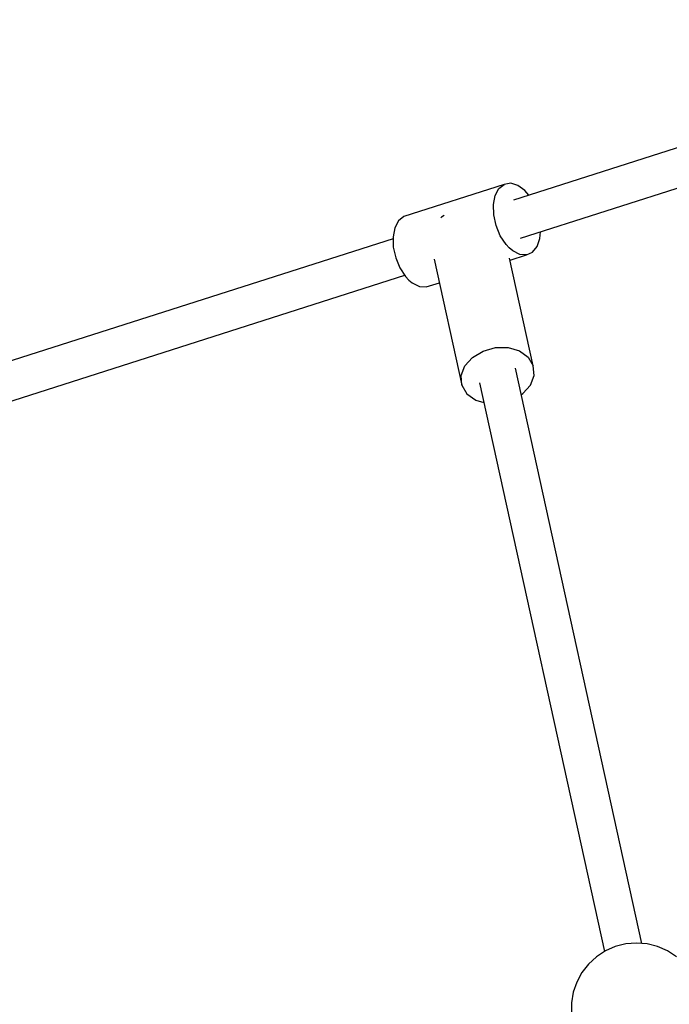
# Model space of a CAD drawing. Units: millimetres. Extents: x -3690 to 14110, y -2992 to 13573.
# Drawn here: x -585 to -286, y 7876 to 8328 of the extents above; entities that cross this region are included whole.
import ezdxf

# ---------------------------------------------------------------- set-up
doc = ezdxf.new("R2010")
doc.units = ezdxf.units.MM
doc.layers.add('PV-37E9', color=7, linetype='Continuous')

msp = doc.modelspace()

# ---------------------------------------------------------------- linework, layer by layer
at = {"layer": 'PV-37E9'}
for p, q in [((-98.93, 8327.79), (-357.9, 8244.93)), ((-354.69, 8227.49), (-93.59, 8311.03)), ((-362.13, 8252.15), (-408.21, 8237.41)), ((-366.29, 8247.03), (-364.58, 8250.22)), ((-364.58, 8250.22), (-362.13, 8252.15)), ((-359.16, 8252.67), (-362.13, 8252.15)), ((-355.93, 8251.73), (-359.16, 8252.67)), ((-352.74, 8249.41), (-355.93, 8251.73)), ((-367.12, 8242.89), (-366.29, 8247.03)), ((-350.9, 8247.17), (-352.74, 8249.41)), ((-366.99, 8238.15), (-367.12, 8242.89)), ((-408.21, 8237.41), (-410.66, 8235.47)), ((-390.89, 8237.16), (-391.21, 8236.79)), ((-389.73, 8237.85), (-390.89, 8237.16)), ((-365.9, 8233.24), (-366.99, 8238.15)), ((-412.38, 8232.29), (-413.21, 8228.15)), ((-410.66, 8235.47), (-412.38, 8232.29)), ((-363.97, 8228.6), (-365.9, 8233.24)), ((-413.21, 8228.15), (-413.07, 8223.41)), ((-361.35, 8224.63), (-363.97, 8228.6)), ((-347.06, 8223.66), (-345.77, 8227.36)), ((-345.77, 8227.36), (-345.53, 8230.42)), ((-413.18, 8227.25), (-672.15, 8144.39)), ((-413.07, 8223.41), (-411.99, 8218.5)), ((-359.85, 8223.01), (-361.35, 8224.63)), ((-358.28, 8221.69), (-359.85, 8223.01)), ((-349.17, 8221.07), (-347.06, 8223.66)), ((-411.99, 8218.5), (-410.05, 8213.85)), ((-348.84, 8168.93), (-359.68, 8218.36)), ((-359.47, 8217.41), (-351.91, 8219.83)), ((-355.04, 8220.04), (-358.28, 8221.69)), ((-351.91, 8219.83), (-355.04, 8220.04)), ((-351.91, 8219.83), (-349.17, 8221.07)), ((-410.05, 8213.85), (-407.43, 8209.88)), ((-394.31, 8217.9), (-381.59, 8159.93)), ((-668.94, 8126.95), (-407.83, 8210.49)), ((-407.43, 8209.88), (-405.94, 8208.27)), ((-405.94, 8208.27), (-404.37, 8206.94)), ((-404.37, 8206.94), (-401.12, 8205.29)), ((-401.12, 8205.29), (-397.99, 8205.08)), ((-397.99, 8205.08), (-391.92, 8207.02)), ((-376.76, 8172.74), (-371.88, 8175.66)), ((-371.88, 8175.66), (-366.19, 8177.22)), ((-366.19, 8177.22), (-360.39, 8177.24)), ((-360.39, 8177.24), (-355.16, 8175.72)), ((-355.16, 8175.72), (-351.15, 8172.83)), ((-381.93, 8164.37), (-380.25, 8168.82)), ((-380.25, 8168.82), (-376.76, 8172.74)), ((-351.15, 8172.83), (-348.84, 8168.93)), ((-348.5, 8164.48), (-348.84, 8168.93)), ((-381.59, 8159.93), (-381.93, 8164.37)), ((-299.01, 7903.64), (-356.94, 8167.73)), ((-350.17, 8160.03), (-348.5, 8164.48)), ((-381.59, 8159.93), (-379.27, 8156.03)), ((-373.49, 8161.13), (-316.19, 7899.93)), ((-353.66, 8156.11), (-350.17, 8160.03)), ((-379.27, 8156.03), (-375.26, 8153.14)), ((-354.3, 8155.73), (-353.66, 8156.11)), ((-375.26, 8153.14), (-371.49, 8152.04)), ((-311.2, 7902.23), (-315.72, 7900.24)), ((-306.41, 7903.44), (-311.2, 7902.23)), ((-301.49, 7903.85), (-306.41, 7903.44)), ((-296.57, 7903.44), (-301.49, 7903.85)), ((-291.79, 7902.23), (-296.57, 7903.44)), ((-287.26, 7900.24), (-291.79, 7902.23)), ((-319.86, 7897.54), (-323.49, 7894.2)), ((-315.72, 7900.24), (-319.86, 7897.54)), ((-283.13, 7897.54), (-287.26, 7900.24)), ((-323.49, 7894.2), (-326.52, 7890.3)), ((-326.52, 7890.3), (-328.87, 7885.96)), ((-328.87, 7885.96), (-330.48, 7881.29)), ((-330.48, 7881.29), (-331.29, 7876.42)), ((-331.29, 7876.42), (-331.29, 7871.48))]:
    msp.add_line(p, q, dxfattribs=at)

doc.saveas('drawing.dxf')
